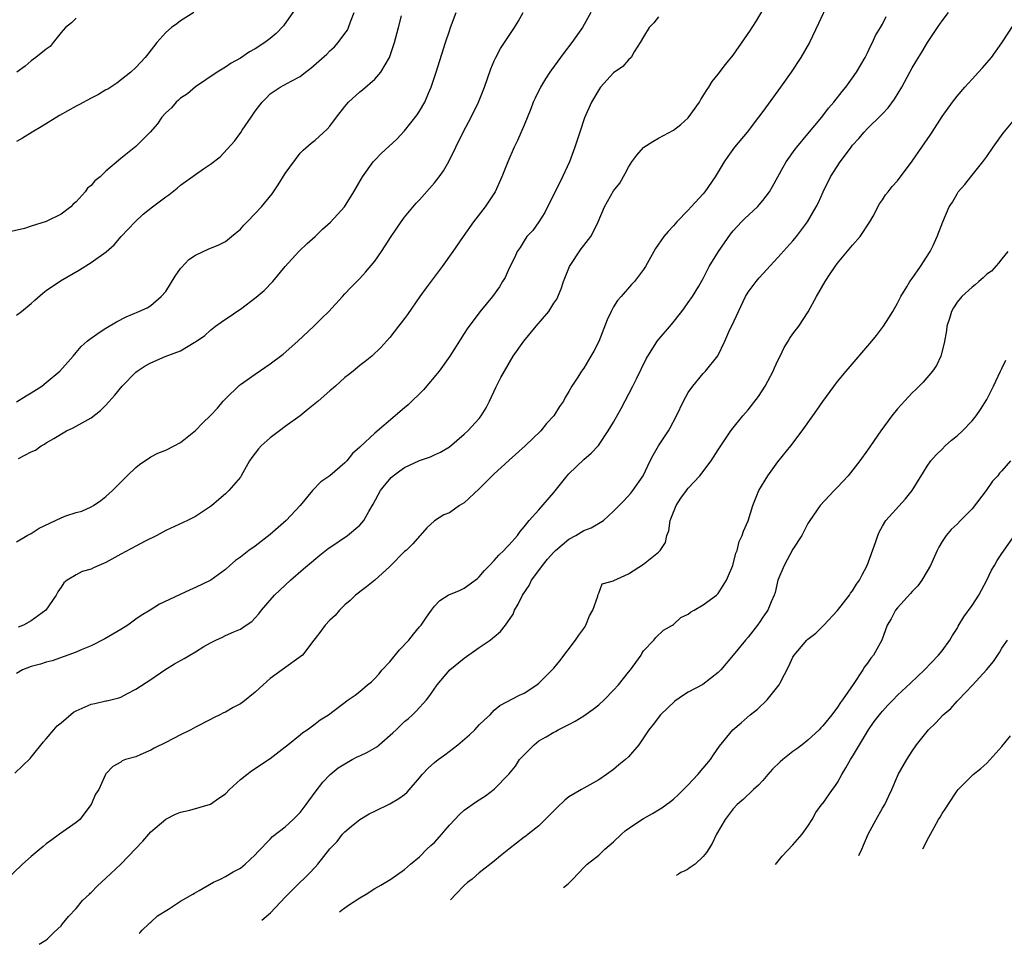
# Model space of a CAD drawing. Units: inches. Extents: x 2520000 to 2522641, y 1535713 to 1536000.
# Drawn here: x 2520127 to 2520259, y 1535726 to 1535850 of the extents above; entities that cross this region are included whole.
import ezdxf

# ---------------------------------------------------------------- set-up
doc = ezdxf.new("R2010")
doc.units = ezdxf.units.IN
doc.header["$MEASUREMENT"] = 0
doc.layers.add('LD25201533_2ft', color=52, linetype='Continuous')

msp = doc.modelspace()

# ---------------------------------------------------------------- linework, layer by layer
at = {"layer": 'LD25201533_2ft'}
for points, elevation in [([(2520235.71, 1535852.29), (2520234.45, 1535849.55), (2520233.21, 1535847), (2520232.09, 1535845), (2520230.78, 1535843), (2520229.35, 1535841), (2520227, 1535837.77), (2520226.42, 1535837), (2520224.86, 1535835), (2520223.2, 1535833), (2520222.27, 1535831.73), (2520221.8, 1535831), (2520220.61, 1535829), (2520219.23, 1535827), (2520219, 1535826.72), (2520217.4, 1535825), (2520217, 1535824.54), (2520215.48, 1535823), (2520215, 1535822.46), (2520214.29, 1535821.71), (2520213.7, 1535821), (2520212.6, 1535819.4), (2520212.36, 1535819), (2520211.25, 1535817), (2520211, 1535816.61), (2520209.78, 1535815), (2520209.39, 1535814.61), (2520208.02, 1535813), (2520207.53, 1535812.47), (2520207, 1535811.6), (2520206.68, 1535811), (2520206.12, 1535809.88), (2520205, 1535806.97), (2520204.34, 1535805.66), (2520203.96, 1535805), (2520203, 1535803.4), (2520202.82, 1535803.18), (2520202.7, 1535803), (2520202.21, 1535802.21), (2520201.41, 1535801), (2520201, 1535800.29), (2520200.51, 1535799.49), (2520200.27, 1535799), (2520199.73, 1535798.27), (2520199, 1535797.03), (2520198.01, 1535795.99), (2520197.24, 1535795), (2520195.14, 1535793), (2520193, 1535791.1), (2520191.92, 1535790.08), (2520191, 1535789.25), (2520189, 1535787.24), (2520187, 1535785.38), (2520186.34, 1535785), (2520185, 1535784.05), (2520184.25, 1535783.75), (2520183, 1535782.98), (2520181.98, 1535782.02), (2520181.08, 1535781), (2520181, 1535780.93), (2520180.11, 1535779.89), (2520179.2, 1535779), (2520179, 1535778.84), (2520177, 1535776.85), (2520175, 1535775.03), (2520173.89, 1535774.11), (2520173, 1535773.47), (2520172.75, 1535773.25), (2520172.43, 1535773), (2520171.72, 1535772.28), (2520171, 1535771.7), (2520170.28, 1535771), (2520169.71, 1535770.29), (2520169, 1535769.65), (2520168.35, 1535769), (2520167.79, 1535768.21), (2520167, 1535767.21), (2520166.86, 1535767), (2520165.34, 1535765), (2520162.62, 1535763), (2520161, 1535761.84), (2520160.05, 1535761), (2520159, 1535760.01), (2520157.32, 1535758.68), (2520157, 1535758.47), (2520156.03, 1535757.97), (2520155, 1535757.37), (2520154.73, 1535757.27), (2520154.25, 1535757), (2520153.41, 1535756.59), (2520153, 1535756.36), (2520151, 1535755.34), (2520150.36, 1535755), (2520149, 1535754.32), (2520147, 1535753.28), (2520145.45, 1535752.55), (2520145, 1535752.28), (2520143.68, 1535751.68), (2520143, 1535751.39), (2520141.63, 1535751), (2520141.17, 1535750.83), (2520141, 1535750.66), (2520139.9, 1535750.1), (2520139, 1535749.08), (2520138.95, 1535749), (2520138.04, 1535747), (2520137.61, 1535746.39), (2520137.02, 1535745), (2520135.48, 1535743), (2520135, 1535742.6), (2520132.8, 1535741), (2520131.74, 1535740.26), (2520131, 1535739.72), (2520130.61, 1535739.39), (2520129, 1535738.03), (2520127.84, 1535737), (2520125.38, 1535734.62)], 7842), ([(2520164.42, 1535851.58), (2520162.78, 1535849.22), (2520161.79, 1535848.21), (2520161, 1535847.54), (2520160.3, 1535847), (2520159, 1535846.16), (2520158.24, 1535845.76), (2520157, 1535844.89), (2520155.77, 1535844.23), (2520155, 1535843.67), (2520153.91, 1535843), (2520151, 1535841.04), (2520149.9, 1535840.1), (2520149, 1535839.55), (2520148.73, 1535839.27), (2520148.39, 1535839), (2520147.76, 1535838.24), (2520147, 1535837.57), (2520146.5, 1535837), (2520145.9, 1535836.1), (2520144.91, 1535835), (2520143, 1535833.06), (2520141, 1535831.45), (2520139, 1535829.75), (2520138.22, 1535829), (2520137.53, 1535828.47), (2520137, 1535827.84), (2520136.53, 1535827.47), (2520136.23, 1535827), (2520135, 1535825.68), (2520134.63, 1535825.37), (2520134.28, 1535825), (2520133, 1535824.02), (2520131, 1535823.02), (2520129, 1535822.4), (2520128.1, 1535822.1), (2520126.32, 1535821.68)], 7826), ([(2520126.81, 1535749.19), (2520128.86, 1535751.14), (2520129, 1535751.31), (2520130.62, 1535753.38), (2520131, 1535753.77), (2520132, 1535755), (2520132.48, 1535755.52), (2520133, 1535755.92), (2520134.67, 1535757.33), (2520135, 1535757.51), (2520137, 1535758.42), (2520137.51, 1535758.49), (2520139, 1535758.85), (2520139.13, 1535758.87), (2520140.74, 1535759.26), (2520141, 1535759.37), (2520141.8, 1535759.8), (2520143, 1535760.41), (2520145, 1535761.71), (2520146.87, 1535763), (2520148.16, 1535763.84), (2520149.46, 1535764.54), (2520150.25, 1535765), (2520151, 1535765.43), (2520152.13, 1535766.13), (2520153, 1535766.63), (2520153.71, 1535767), (2520154.6, 1535767.4), (2520155, 1535767.6), (2520156.11, 1535768.11), (2520157, 1535768.47), (2520157.33, 1535768.67), (2520157.77, 1535769), (2520158.52, 1535769.48), (2520159, 1535769.97), (2520159.47, 1535770.53), (2520159.82, 1535771), (2520161.58, 1535773), (2520163, 1535774.34), (2520163.73, 1535775), (2520165.48, 1535776.52), (2520166, 1535777), (2520167.64, 1535778.36), (2520168.76, 1535779.24), (2520169, 1535779.41), (2520171.37, 1535781), (2520173, 1535782.39), (2520173.53, 1535783), (2520174.22, 1535784.22), (2520174.81, 1535785.19), (2520175.78, 1535787), (2520176.29, 1535787.71), (2520177, 1535788.55), (2520177.22, 1535788.78), (2520177.49, 1535789), (2520178.34, 1535789.66), (2520179, 1535790.1), (2520181, 1535791.03), (2520182.46, 1535791.54), (2520183, 1535791.81), (2520183.83, 1535792.17), (2520185, 1535792.86), (2520187, 1535794.57), (2520187.45, 1535795), (2520189, 1535796.67), (2520189.26, 1535797), (2520189.91, 1535798.09), (2520190.39, 1535799), (2520191.2, 1535800.8), (2520191.87, 1535802.13), (2520192.36, 1535803), (2520193.56, 1535805), (2520194.98, 1535807), (2520196.61, 1535809), (2520198.31, 1535811), (2520199, 1535812.09), (2520199.37, 1535812.63), (2520199.98, 1535814.02), (2520200.27, 1535815), (2520201.07, 1535817), (2520202.65, 1535819.35), (2520203, 1535819.82), (2520203.93, 1535821), (2520204.31, 1535821.69), (2520204.94, 1535823), (2520205.79, 1535825), (2520207, 1535827.13), (2520207.82, 1535828.18), (2520208.56, 1535829.44), (2520209, 1535830.32), (2520209.43, 1535831), (2520210.1, 1535831.9), (2520211, 1535832.95), (2520211.06, 1535833), (2520212.25, 1535833.75), (2520213, 1535834.17), (2520215, 1535835.25), (2520216, 1535836), (2520217, 1535836.92), (2520218.48, 1535839), (2520218.66, 1535839.34), (2520219, 1535839.86), (2520219.42, 1535840.58), (2520219.73, 1535841), (2520220.21, 1535841.79), (2520221, 1535842.74), (2520221.97, 1535844.03), (2520223, 1535845.3), (2520224.54, 1535847.46), (2520225.35, 1535848.65), (2520225.56, 1535849), (2520226.12, 1535849.88), (2520227.6, 1535852.4)], 7840), ([(2520127, 1535780.17), (2520128.43, 1535781), (2520129, 1535781.28), (2520130.04, 1535781.96), (2520133, 1535783.38), (2520133.61, 1535783.61), (2520135, 1535784.06), (2520135.76, 1535784.24), (2520137, 1535784.83), (2520137.32, 1535785), (2520138.33, 1535785.67), (2520139, 1535786.23), (2520139.87, 1535787), (2520141, 1535788.12), (2520141.86, 1535789), (2520143, 1535790.1), (2520143.49, 1535790.51), (2520145, 1535791.54), (2520145.96, 1535792.04), (2520147, 1535792.44), (2520148.14, 1535793), (2520149, 1535793.46), (2520151, 1535795.05), (2520151.95, 1535796.05), (2520153, 1535797.06), (2520153.94, 1535798.06), (2520154.72, 1535799), (2520155, 1535799.29), (2520156.89, 1535801.11), (2520157, 1535801.19), (2520159, 1535802.6), (2520161, 1535803.97), (2520162.73, 1535805.27), (2520164.72, 1535807), (2520166.84, 1535809), (2520167.9, 1535810.1), (2520168.85, 1535811), (2520170.67, 1535813), (2520171, 1535813.33), (2520171.81, 1535814.19), (2520173, 1535815.38), (2520173.77, 1535816.23), (2520175, 1535817.71), (2520175.91, 1535819), (2520177.2, 1535821), (2520178.56, 1535823), (2520179, 1535823.59), (2520180.54, 1535825.46), (2520181, 1535825.94), (2520183, 1535828.19), (2520183.62, 1535829), (2520184.19, 1535829.81), (2520184.94, 1535831.06), (2520185.86, 1535833), (2520186.83, 1535835), (2520187.93, 1535837), (2520188.9, 1535839), (2520189.68, 1535841), (2520190.55, 1535843.45), (2520191, 1535844.54), (2520191.22, 1535845), (2520191.83, 1535846.17), (2520192.4, 1535847), (2520192.63, 1535847.37), (2520193.74, 1535849), (2520194.22, 1535849.78), (2520194.87, 1535851)], 7834), ([(2520127, 1535810.49), (2520127.7, 1535811), (2520129, 1535812.04), (2520129.49, 1535812.51), (2520130.55, 1535813.45), (2520131, 1535813.79), (2520132.92, 1535815.08), (2520135.44, 1535816.56), (2520137, 1535817.53), (2520139.01, 1535818.99), (2520140.09, 1535819.91), (2520141.04, 1535821), (2520142.93, 1535823), (2520144, 1535824), (2520145.24, 1535825), (2520147, 1535826.35), (2520147.4, 1535826.6), (2520148.52, 1535827.48), (2520149, 1535827.87), (2520151, 1535829.31), (2520152.06, 1535830.06), (2520153, 1535830.69), (2520154.3, 1535831.7), (2520156.22, 1535833.78), (2520157.05, 1535834.95), (2520157.24, 1535835.24), (2520158.44, 1535837), (2520159, 1535837.8), (2520159.92, 1535839), (2520160.45, 1535839.55), (2520161, 1535840.1), (2520162.34, 1535841), (2520163.81, 1535841.81), (2520165, 1535842.43), (2520165.72, 1535843), (2520166.46, 1535843.54), (2520168.57, 1535845.43), (2520169, 1535845.87), (2520169.59, 1535846.41), (2520170.12, 1535847), (2520171, 1535848.19), (2520171.34, 1535848.66), (2520171.49, 1535849), (2520171.74, 1535849.74), (2520172.26, 1535851)], 7828), ([(2520150.79, 1535851), (2520149, 1535849.91), (2520148.51, 1535849.49), (2520147.79, 1535849), (2520147, 1535848.31), (2520145.81, 1535847), (2520144.59, 1535845.41), (2520144.25, 1535845), (2520143, 1535843.65), (2520142.32, 1535843), (2520140.45, 1535841.55), (2520139.24, 1535840.76), (2520139, 1535840.63), (2520137.99, 1535840.01), (2520137, 1535839.55), (2520135.36, 1535838.64), (2520135, 1535838.46), (2520132.79, 1535837.21), (2520130.32, 1535835.68), (2520129.1, 1535835), (2520127.83, 1535834.17), (2520127, 1535833.75)], 7824), ([(2520127, 1535798.89), (2520128.31, 1535799.69), (2520129, 1535800.09), (2520130.4, 1535801), (2520131, 1535801.47), (2520132.84, 1535803), (2520134.6, 1535805), (2520135, 1535805.5), (2520135.69, 1535806.31), (2520136.48, 1535807), (2520137, 1535807.42), (2520138.24, 1535808.24), (2520139, 1535808.76), (2520140.4, 1535809.6), (2520141.72, 1535810.28), (2520143.42, 1535811), (2520144.51, 1535811.49), (2520145, 1535811.78), (2520146.4, 1535813), (2520147, 1535813.68), (2520148.28, 1535815.72), (2520149, 1535816.72), (2520149.12, 1535816.88), (2520150.08, 1535817.92), (2520151, 1535818.51), (2520152.67, 1535819.33), (2520154.11, 1535819.89), (2520155, 1535820.37), (2520155.83, 1535821), (2520157, 1535822.02), (2520157.46, 1535822.54), (2520157.9, 1535823), (2520159, 1535824.09), (2520159.85, 1535825), (2520161.27, 1535826.73), (2520161.43, 1535827), (2520162.06, 1535827.94), (2520163, 1535829.46), (2520165, 1535832.17), (2520165.41, 1535832.59), (2520166.47, 1535833.53), (2520167, 1535833.93), (2520168.63, 1535835.37), (2520169, 1535835.81), (2520169.89, 1535837), (2520171, 1535838.43), (2520171.49, 1535839), (2520173, 1535840.37), (2520173.34, 1535840.66), (2520175, 1535842.1), (2520175.81, 1535843), (2520176.97, 1535845), (2520177.66, 1535847), (2520178.2, 1535849), (2520178.57, 1535850.57)], 7830), ([(2520213, 1535850.41), (2520212.38, 1535849.62), (2520211.75, 1535849), (2520211, 1535847.76), (2520210.57, 1535847), (2520209.74, 1535845.74), (2520209.34, 1535845), (2520209, 1535844.67), (2520208.22, 1535843.78), (2520207, 1535842.93), (2520205.25, 1535841), (2520205, 1535840.66), (2520204.04, 1535839), (2520203.1, 1535836.9), (2520202.45, 1535835), (2520201.8, 1535833), (2520201.07, 1535831), (2520200.17, 1535829), (2520197.76, 1535824.24), (2520196.96, 1535823), (2520196.17, 1535821.83), (2520195.39, 1535821), (2520195, 1535820.43), (2520194.46, 1535819.54), (2520194.09, 1535819), (2520193.75, 1535818.25), (2520193, 1535816.78), (2520192.47, 1535815.53), (2520192.13, 1535815), (2520191.71, 1535814.29), (2520190.78, 1535813), (2520189.08, 1535810.92), (2520187.36, 1535808.64), (2520187, 1535808.04), (2520185.07, 1535805), (2520183.61, 1535803), (2520181.51, 1535800.49), (2520179.49, 1535798.51), (2520179, 1535798.07), (2520178.4, 1535797.6), (2520177.74, 1535797), (2520175, 1535794.69), (2520173.09, 1535792.91), (2520173, 1535792.81), (2520172.03, 1535791.98), (2520171.25, 1535791), (2520171, 1535790.74), (2520169, 1535789), (2520167.8, 1535788.2), (2520166.67, 1535787), (2520165.01, 1535785), (2520163.15, 1535783), (2520161, 1535781.14), (2520159, 1535779.59), (2520158.15, 1535779), (2520157, 1535778.09), (2520156.37, 1535777.63), (2520155.61, 1535777), (2520155, 1535776.46), (2520153.04, 1535775), (2520151, 1535774.02), (2520150.29, 1535773.71), (2520146.19, 1535771.81), (2520144.94, 1535771), (2520143.7, 1535770.3), (2520143, 1535769.78), (2520141.91, 1535769), (2520141, 1535768.41), (2520138.84, 1535767.16), (2520137, 1535766.25), (2520135.7, 1535765.7), (2520135, 1535765.38), (2520131.79, 1535764.21), (2520131, 1535764.04), (2520130.24, 1535763.76), (2520129, 1535763.47), (2520127.83, 1535763), (2520127, 1535762.53)], 7838), ([(2520135, 1535850.25), (2520134.37, 1535849.63), (2520133.56, 1535849), (2520133, 1535848.34), (2520131.95, 1535847), (2520131.55, 1535846.45), (2520131, 1535846.11), (2520129.61, 1535845), (2520129, 1535844.54), (2520128.18, 1535843.82), (2520127.06, 1535843)], 7822), ([(2520203.94, 1535851), (2520202.82, 1535849), (2520201.41, 1535847), (2520200.36, 1535845.64), (2520199.9, 1535845), (2520198.67, 1535843.33), (2520198.43, 1535843), (2520197.86, 1535842.14), (2520197.18, 1535841), (2520196.47, 1535839.53), (2520196.23, 1535839), (2520195.89, 1535838.11), (2520195, 1535835.94), (2520194.12, 1535833.88), (2520193.66, 1535833), (2520192.81, 1535831), (2520192.03, 1535829), (2520191.13, 1535827), (2520189.78, 1535825), (2520188.25, 1535823), (2520186.84, 1535821), (2520185.48, 1535819), (2520184.04, 1535817), (2520181.87, 1535814.13), (2520181.06, 1535813), (2520179.4, 1535810.6), (2520179, 1535810.05), (2520178.55, 1535809.45), (2520178.18, 1535809), (2520177, 1535807.5), (2520175.83, 1535806.17), (2520174.6, 1535805), (2520173.72, 1535804.28), (2520173, 1535803.75), (2520172.12, 1535803), (2520171.5, 1535802.5), (2520171, 1535802.13), (2520169.74, 1535801), (2520169, 1535800.38), (2520167.42, 1535799), (2520166.1, 1535797.9), (2520164.99, 1535797), (2520163, 1535795.57), (2520162.26, 1535795), (2520161.53, 1535794.47), (2520161, 1535794.05), (2520159.8, 1535793), (2520159.42, 1535792.58), (2520159, 1535792), (2520158.55, 1535791.45), (2520158.24, 1535791), (2520157.12, 1535789), (2520157, 1535788.81), (2520155.47, 1535787), (2520155, 1535786.56), (2520153.19, 1535785), (2520153, 1535784.86), (2520151, 1535783.55), (2520149.92, 1535783), (2520147, 1535781.66), (2520145.82, 1535781), (2520144.25, 1535780.25), (2520143, 1535779.59), (2520141, 1535778.51), (2520139, 1535777.4), (2520138.03, 1535777), (2520137.32, 1535776.68), (2520137, 1535776.51), (2520135.81, 1535776.19), (2520135, 1535775.72), (2520133.81, 1535775), (2520133.35, 1535774.65), (2520133, 1535774.1), (2520132.55, 1535773.45), (2520132.33, 1535773), (2520130.95, 1535771), (2520129, 1535769.58), (2520127.95, 1535769), (2520127.26, 1535768.74)], 7836), ([(2520127.29, 1535791.29), (2520129, 1535792.21), (2520129.56, 1535792.44), (2520130.32, 1535793), (2520130.78, 1535793.22), (2520131, 1535793.38), (2520132, 1535794), (2520133.73, 1535795), (2520134.59, 1535795.41), (2520137, 1535796.74), (2520138.27, 1535797.73), (2520139, 1535798.44), (2520140.2, 1535799.8), (2520141.19, 1535801), (2520143, 1535802.88), (2520143.16, 1535803), (2520144.27, 1535803.73), (2520145, 1535804.13), (2520146.94, 1535804.94), (2520149, 1535805.72), (2520150.83, 1535806.83), (2520151, 1535806.91), (2520152.23, 1535807.77), (2520153, 1535808.48), (2520153.68, 1535809), (2520154.43, 1535809.57), (2520155, 1535809.95), (2520155.64, 1535810.36), (2520156.55, 1535811), (2520157, 1535811.29), (2520159.12, 1535812.88), (2520160.19, 1535813.81), (2520161.33, 1535815), (2520163.01, 1535816.99), (2520164.82, 1535819), (2520165.93, 1535820.07), (2520167, 1535821.04), (2520168.01, 1535821.99), (2520169.06, 1535822.94), (2520170.94, 1535825), (2520172.21, 1535827), (2520173.38, 1535829), (2520174.78, 1535831), (2520175, 1535831.26), (2520175.88, 1535832.12), (2520177.95, 1535834.05), (2520179, 1535835.17), (2520180.7, 1535837.31), (2520181, 1535837.78), (2520181.69, 1535839), (2520182.19, 1535840.19), (2520182.55, 1535841), (2520183.23, 1535843), (2520184.48, 1535847), (2520185, 1535848.56), (2520185.15, 1535849), (2520185.91, 1535851)], 7832), ([(2520130.04, 1535726.28), (2520130.93, 1535726.83), (2520131.15, 1535727), (2520132.08, 1535727.92), (2520133, 1535728.77), (2520133.2, 1535729), (2520133.99, 1535730.01), (2520135, 1535731.08), (2520135.87, 1535732.13), (2520136.79, 1535733), (2520136.89, 1535733.11), (2520137, 1535733.21), (2520137.88, 1535734.12), (2520139, 1535735.13), (2520141, 1535737), (2520143.93, 1535740.07), (2520145, 1535741.32), (2520147, 1535743.02), (2520148.32, 1535743.68), (2520149, 1535743.95), (2520150.25, 1535744.25), (2520153, 1535745.05), (2520154.14, 1535745.86), (2520155, 1535746.42), (2520155.56, 1535747), (2520157, 1535748.32), (2520157.89, 1535749), (2520158.49, 1535749.51), (2520161, 1535751.17), (2520163, 1535752.7), (2520163.34, 1535753), (2520165, 1535754.33), (2520165.36, 1535754.64), (2520165.93, 1535755), (2520167, 1535755.81), (2520167.69, 1535756.31), (2520168.81, 1535757), (2520171.45, 1535759), (2520172.36, 1535759.64), (2520173, 1535760.11), (2520174.02, 1535761), (2520174.57, 1535761.43), (2520175, 1535761.84), (2520175.56, 1535762.44), (2520175.99, 1535763), (2520177, 1535764.11), (2520178.31, 1535765.69), (2520179.55, 1535767), (2520180.19, 1535767.81), (2520181, 1535768.78), (2520181.21, 1535769), (2520181.93, 1535770.07), (2520182.62, 1535771), (2520183, 1535771.54), (2520183.72, 1535772.28), (2520184.82, 1535773), (2520184.94, 1535773.06), (2520186.35, 1535773.65), (2520187, 1535773.95), (2520188.75, 1535775.25), (2520189, 1535775.46), (2520189.7, 1535776.3), (2520190.35, 1535777), (2520191, 1535777.67), (2520191.63, 1535778.37), (2520192.31, 1535779), (2520192.63, 1535779.37), (2520193, 1535779.76), (2520194.11, 1535781), (2520194.47, 1535781.53), (2520195, 1535782.15), (2520195.7, 1535783), (2520197, 1535784.45), (2520199, 1535786.75), (2520200.79, 1535789), (2520201, 1535789.24), (2520203, 1535791.17), (2520204, 1535792), (2520204.95, 1535793.05), (2520206.26, 1535795), (2520207, 1535796.19), (2520208.01, 1535797.99), (2520209.57, 1535801), (2520210.05, 1535801.95), (2520211.36, 1535804.64), (2520211.57, 1535805), (2520212.56, 1535806.56), (2520212.82, 1535807), (2520214.74, 1535809.26), (2520216.13, 1535811), (2520216.51, 1535811.49), (2520217, 1535812.2), (2520217.58, 1535813), (2520218.39, 1535814.39), (2520219, 1535815.39), (2520219.81, 1535817), (2520221.04, 1535819), (2520221.83, 1535820.17), (2520222.66, 1535821.34), (2520223, 1535821.76), (2520224.14, 1535823), (2520224.57, 1535823.43), (2520226.26, 1535825), (2520227, 1535825.82), (2520227.87, 1535827), (2520228.29, 1535827.71), (2520229.7, 1535830.3), (2520230.09, 1535831), (2520231.31, 1535832.69), (2520231.54, 1535833), (2520233, 1535834.77), (2520234.86, 1535837), (2520235.79, 1535838.21), (2520236.49, 1535839), (2520237.59, 1535840.41), (2520238.1, 1535841), (2520239, 1535842.24), (2520239.53, 1535843), (2520240.68, 1535845), (2520241, 1535845.62), (2520241.43, 1535846.57), (2520241.68, 1535847), (2520242.09, 1535847.91), (2520242.76, 1535849), (2520243, 1535849.43), (2520243.52, 1535850.48)], 7844), ([(2520143.46, 1535727.73), (2520143.6, 1535727.87), (2520143.83, 1535728.15), (2520144.75, 1535729), (2520144.87, 1535729.13), (2520145, 1535729.23), (2520145.92, 1535730.08), (2520147.39, 1535731), (2520149, 1535732.05), (2520150.64, 1535733), (2520150.86, 1535733.14), (2520151.49, 1535733.49), (2520153.41, 1535734.59), (2520154.32, 1535735), (2520155, 1535735.34), (2520156.04, 1535735.96), (2520157, 1535736.48), (2520157.64, 1535737), (2520159, 1535738.27), (2520159.34, 1535738.66), (2520161, 1535740.35), (2520161.31, 1535740.69), (2520163, 1535742), (2520164.07, 1535743), (2520165, 1535743.93), (2520165.83, 1535745), (2520167, 1535746.63), (2520168.04, 1535747.96), (2520169.05, 1535749), (2520170.12, 1535749.88), (2520171, 1535750.45), (2520171.96, 1535751), (2520172.64, 1535751.36), (2520173, 1535751.5), (2520174.02, 1535751.98), (2520175.29, 1535752.71), (2520175.61, 1535753), (2520177.43, 1535754.57), (2520177.85, 1535755), (2520179, 1535756.11), (2520179.5, 1535756.5), (2520180.06, 1535757), (2520180.53, 1535757.47), (2520181.95, 1535759), (2520182.4, 1535759.6), (2520183.38, 1535761), (2520185.08, 1535763), (2520187, 1535764.58), (2520189, 1535766), (2520190.44, 1535767), (2520190.76, 1535767.24), (2520191, 1535767.45), (2520191.85, 1535768.15), (2520192.51, 1535769), (2520193.52, 1535770.48), (2520193.73, 1535771), (2520194.21, 1535771.79), (2520194.77, 1535773), (2520195.68, 1535774.32), (2520196.01, 1535775), (2520197, 1535776.32), (2520197.47, 1535777), (2520198.16, 1535777.84), (2520199, 1535778.77), (2520199.23, 1535779), (2520201, 1535780.51), (2520201.95, 1535781), (2520203, 1535781.67), (2520203.97, 1535782.03), (2520205.65, 1535783), (2520207, 1535784.24), (2520207.72, 1535785), (2520208.37, 1535785.63), (2520209.32, 1535786.68), (2520209.56, 1535787), (2520210.95, 1535789), (2520211.9, 1535791), (2520212.27, 1535791.73), (2520213.02, 1535792.98), (2520214.36, 1535795), (2520214.59, 1535795.41), (2520215.4, 1535797), (2520216.35, 1535799), (2520217, 1535800.14), (2520217.59, 1535801), (2520219, 1535802.69), (2520219.3, 1535803), (2520220.94, 1535805.06), (2520221.91, 1535807), (2520222.57, 1535808.57), (2520222.87, 1535809.13), (2520223.71, 1535811), (2520224.67, 1535813), (2520225, 1535813.59), (2520226.08, 1535815), (2520226.5, 1535815.5), (2520229, 1535818.19), (2520231, 1535820.43), (2520231.47, 1535821), (2520232.98, 1535823), (2520234.13, 1535825), (2520234.42, 1535825.58), (2520235.04, 1535827), (2520236.04, 1535829), (2520237.33, 1535831), (2520238.05, 1535831.95), (2520238.82, 1535833), (2520239, 1535833.23), (2520239.84, 1535834.16), (2520240.55, 1535835), (2520241, 1535835.47), (2520242.79, 1535837.21), (2520243, 1535837.46), (2520243.75, 1535838.25), (2520244.61, 1535839.39), (2520245.6, 1535841), (2520246.69, 1535843), (2520247, 1535843.6), (2520247.82, 1535845), (2520248.29, 1535845.71), (2520249.02, 1535847), (2520250.39, 1535849), (2520251, 1535849.88), (2520251.84, 1535851)], 7846), ([(2520159.9, 1535729.51), (2520161.02, 1535730.49), (2520163, 1535732.6), (2520165, 1535734.59), (2520165.46, 1535735), (2520166.24, 1535735.76), (2520167, 1535736.62), (2520167.36, 1535737), (2520169, 1535739.05), (2520169.95, 1535740.05), (2520170.68, 1535741), (2520171, 1535741.33), (2520171.9, 1535742.1), (2520173, 1535742.97), (2520174.27, 1535743.73), (2520175, 1535744.11), (2520177, 1535745.07), (2520178.21, 1535745.79), (2520179, 1535746.35), (2520179.35, 1535746.65), (2520181, 1535748.54), (2520181.37, 1535749), (2520182.15, 1535749.85), (2520183, 1535750.6), (2520183.51, 1535751), (2520184.38, 1535751.62), (2520186.11, 1535753), (2520187.67, 1535754.33), (2520188.41, 1535755), (2520189, 1535755.64), (2520189.69, 1535756.31), (2520190.46, 1535757), (2520191, 1535757.6), (2520191.74, 1535758.26), (2520194.38, 1535759.62), (2520195, 1535759.88), (2520196.69, 1535761), (2520197, 1535761.23), (2520198.77, 1535763), (2520199, 1535763.26), (2520199.77, 1535764.23), (2520201.88, 1535767), (2520202.33, 1535767.67), (2520203, 1535768.55), (2520203.18, 1535768.82), (2520203.29, 1535769), (2520203.76, 1535770.24), (2520204.2, 1535771), (2520204.88, 1535772.88), (2520204.89, 1535773), (2520205, 1535773.26), (2520205.47, 1535774.53), (2520207, 1535774.93), (2520207.03, 1535774.97), (2520209, 1535775.88), (2520211, 1535777.16), (2520213, 1535778.78), (2520213.23, 1535779), (2520213.94, 1535780.06), (2520214.14, 1535781), (2520214.38, 1535781.62), (2520214.56, 1535783), (2520215, 1535784.1), (2520215.39, 1535785), (2520216.01, 1535785.99), (2520216.77, 1535787), (2520216.85, 1535787.15), (2520217, 1535787.32), (2520218.53, 1535789), (2520220.05, 1535791), (2520221, 1535792.48), (2520222.7, 1535795), (2520223, 1535795.41), (2520224.28, 1535797), (2520225, 1535797.8), (2520226.41, 1535799.59), (2520227.29, 1535801), (2520228.35, 1535803), (2520228.54, 1535803.46), (2520229, 1535804.43), (2520229.3, 1535805), (2520229.85, 1535806.15), (2520230.39, 1535807), (2520230.6, 1535807.4), (2520231, 1535807.97), (2520231.79, 1535809), (2520233.07, 1535810.93), (2520234.19, 1535813), (2520235.33, 1535815), (2520235.91, 1535815.91), (2520236.65, 1535817), (2520237, 1535817.46), (2520239, 1535819.86), (2520240, 1535821), (2520241.32, 1535823), (2520241.75, 1535823.75), (2520242.62, 1535825.38), (2520243, 1535825.93), (2520243.4, 1535826.6), (2520243.75, 1535827), (2520244.3, 1535827.7), (2520245, 1535828.46), (2520247, 1535831.11), (2520248.28, 1535833), (2520249.4, 1535834.6), (2520249.65, 1535835), (2520251, 1535837.09), (2520252.37, 1535839), (2520253, 1535839.82), (2520254.03, 1535841), (2520255, 1535842.09), (2520255.87, 1535843), (2520256.41, 1535843.59), (2520257, 1535844.27), (2520257.59, 1535845), (2520259, 1535846.94), (2520260.6, 1535849.4)], 7848), ([(2520170.29, 1535730.63), (2520170.52, 1535730.8), (2520171, 1535731.16), (2520171.64, 1535731.6), (2520173, 1535732.48), (2520173.87, 1535733), (2520175, 1535733.76), (2520175.8, 1535734.2), (2520177.16, 1535735), (2520179, 1535736.3), (2520179.79, 1535737), (2520181, 1535738), (2520181.99, 1535739), (2520182.51, 1535739.49), (2520183, 1535739.91), (2520183.99, 1535741), (2520184.44, 1535741.56), (2520185, 1535742.21), (2520185.75, 1535743), (2520186.34, 1535743.66), (2520187, 1535744.22), (2520188.62, 1535745.38), (2520189.83, 1535746.17), (2520191, 1535747.06), (2520192.95, 1535749.05), (2520193.86, 1535750.14), (2520194.41, 1535751), (2520195, 1535751.64), (2520195.7, 1535752.3), (2520196.34, 1535753), (2520197, 1535753.5), (2520197.97, 1535754.03), (2520199, 1535754.69), (2520199.22, 1535754.78), (2520199.59, 1535755), (2520201, 1535755.7), (2520201.85, 1535756.15), (2520203, 1535756.87), (2520204.24, 1535757.76), (2520205, 1535758.34), (2520205.74, 1535759), (2520207, 1535760.29), (2520207.67, 1535761), (2520209, 1535762.72), (2520209.24, 1535763), (2520210.68, 1535765), (2520210.79, 1535765.21), (2520211, 1535765.55), (2520212.37, 1535767), (2520212.64, 1535767.36), (2520213.67, 1535768.33), (2520214.9, 1535769), (2520215, 1535769.07), (2520216, 1535770), (2520217, 1535770.47), (2520217.27, 1535770.73), (2520217.8, 1535771), (2520219, 1535771.73), (2520220.76, 1535773), (2520221, 1535773.22), (2520222.12, 1535775), (2520222.37, 1535775.63), (2520222.98, 1535777), (2520223.37, 1535778.63), (2520223.54, 1535779), (2520223.82, 1535780.18), (2520224.22, 1535781), (2520224.41, 1535781.59), (2520225, 1535782.96), (2520225.65, 1535785), (2520226.46, 1535787), (2520227.63, 1535789), (2520229, 1535790.88), (2520230.71, 1535793), (2520232.26, 1535795), (2520233.68, 1535797), (2520234.21, 1535797.79), (2520235, 1535798.92), (2520237, 1535801.59), (2520238.15, 1535803), (2520241.59, 1535807), (2520242.22, 1535807.78), (2520243.15, 1535809), (2520243.87, 1535810.13), (2520244.39, 1535811), (2520245, 1535812.11), (2520245.46, 1535813), (2520246.27, 1535814.27), (2520246.69, 1535815), (2520247, 1535815.4), (2520248.09, 1535817), (2520249.39, 1535819), (2520249.8, 1535819.8), (2520250.33, 1535821), (2520251.07, 1535823), (2520251.93, 1535825), (2520252.37, 1535825.63), (2520253, 1535826.74), (2520253.16, 1535827), (2520254.04, 1535827.96), (2520254.82, 1535829), (2520256.46, 1535831), (2520257, 1535831.74), (2520257.85, 1535833), (2520259.15, 1535834.85), (2520260.95, 1535837)], 7850), ([(2520259.81, 1535819), (2520259, 1535818.03), (2520258.56, 1535817.44), (2520257.6, 1535816.4), (2520257, 1535815.99), (2520256.5, 1535815.5), (2520255.91, 1535815), (2520255.44, 1535814.56), (2520255, 1535814.24), (2520253.64, 1535813), (2520253, 1535812.21), (2520252.53, 1535811.47), (2520252.24, 1535811), (2520251.97, 1535810.03), (2520251.63, 1535809), (2520251.58, 1535808.42), (2520251.27, 1535806.73), (2520250.81, 1535805), (2520250.24, 1535803.76), (2520249.7, 1535803), (2520248.46, 1535801.54), (2520247.9, 1535801), (2520247.46, 1535800.54), (2520247, 1535800.11), (2520245.51, 1535798.49), (2520245, 1535797.95), (2520244.26, 1535797), (2520242.79, 1535795), (2520241.4, 1535793), (2520241, 1535792.4), (2520239.99, 1535791), (2520238.4, 1535789), (2520237, 1535787.45), (2520236.55, 1535787), (2520234.67, 1535785), (2520233.27, 1535783), (2520233, 1535782.6), (2520232.48, 1535781.52), (2520232.2, 1535781), (2520231, 1535779.15), (2520229.83, 1535777), (2520229, 1535775), (2520228.63, 1535773.37), (2520228.51, 1535773), (2520228.11, 1535772.11), (2520227.65, 1535771), (2520227, 1535770.07), (2520226.58, 1535769.42), (2520226.27, 1535769), (2520225, 1535767.39), (2520224.64, 1535767), (2520223, 1535764.97), (2520221.36, 1535763), (2520221, 1535762.64), (2520218.95, 1535761.05), (2520217, 1535760.01), (2520216.36, 1535759.64), (2520215.19, 1535758.81), (2520213.26, 1535757), (2520212.3, 1535755.7), (2520211.7, 1535755), (2520210.64, 1535753.36), (2520210.35, 1535753), (2520209, 1535751.39), (2520208.6, 1535751), (2520207.71, 1535750.29), (2520207, 1535749.68), (2520206.03, 1535749), (2520205, 1535748.31), (2520203, 1535747.19), (2520202.71, 1535747), (2520201, 1535746), (2520200.45, 1535745.55), (2520199.42, 1535744.58), (2520197, 1535742.13), (2520195.53, 1535741), (2520195.24, 1535740.76), (2520195, 1535740.6), (2520192.97, 1535739.03), (2520191.86, 1535738.14), (2520191, 1535737.4), (2520189, 1535735.84), (2520188.04, 1535735), (2520187.44, 1535734.56), (2520187, 1535734.16), (2520185.86, 1535733), (2520185.15, 1535732.24)], 7852), ([(2520200.3, 1535733.87), (2520200.9, 1535734.39), (2520201.32, 1535734.78), (2520201.55, 1535735), (2520203, 1535736.55), (2520203.47, 1535737), (2520205, 1535738.22), (2520205.81, 1535739), (2520207, 1535739.99), (2520208.03, 1535741), (2520208.55, 1535741.46), (2520209.71, 1535742.29), (2520211, 1535743.11), (2520212.22, 1535743.78), (2520213, 1535744.27), (2520213.47, 1535744.53), (2520214.62, 1535745.38), (2520215, 1535745.69), (2520215.67, 1535746.33), (2520217, 1535747.64), (2520218.27, 1535749), (2520219, 1535749.84), (2520219.99, 1535751), (2520220.36, 1535751.64), (2520221.18, 1535752.82), (2520222.97, 1535755), (2520224.08, 1535755.92), (2520225.3, 1535757), (2520226.26, 1535757.74), (2520227.56, 1535759), (2520229, 1535760.79), (2520229.15, 1535761), (2520229.29, 1535761.29), (2520230.48, 1535763.52), (2520231, 1535764.71), (2520231.17, 1535765), (2520232.86, 1535767), (2520233, 1535767.14), (2520234.07, 1535767.93), (2520235.14, 1535769), (2520237, 1535770.95), (2520238.57, 1535773), (2520238.73, 1535773.27), (2520239, 1535773.6), (2520239.53, 1535774.47), (2520239.94, 1535775), (2520240.27, 1535775.73), (2520240.96, 1535777), (2520242.06, 1535780.07), (2520242.38, 1535781), (2520242.57, 1535781.43), (2520243, 1535782.26), (2520243.44, 1535783), (2520246.11, 1535785.89), (2520246.98, 1535787.02), (2520248.52, 1535789.48), (2520249, 1535790.29), (2520249.46, 1535791), (2520250.19, 1535791.81), (2520251, 1535792.57), (2520251.42, 1535793), (2520252.26, 1535793.74), (2520253, 1535794.36), (2520253.73, 1535795), (2520255, 1535796.34), (2520255.57, 1535797), (2520256.15, 1535797.85), (2520257, 1535799.2), (2520257.87, 1535801), (2520258.82, 1535803), (2520259, 1535803.33), (2520259.54, 1535804.46)], 7854), ([(2520260.17, 1535791), (2520259, 1535789.65), (2520258.67, 1535789.33), (2520258.46, 1535789), (2520257.73, 1535788.27), (2520256.9, 1535787), (2520255, 1535784.56), (2520253.46, 1535783), (2520253, 1535782.51), (2520252.22, 1535781.78), (2520251.53, 1535781), (2520251, 1535780.18), (2520250.55, 1535779.45), (2520250.31, 1535779), (2520249.42, 1535777), (2520249, 1535776.24), (2520248.28, 1535775), (2520247.73, 1535774.27), (2520247, 1535773.51), (2520246.77, 1535773.23), (2520245, 1535771.31), (2520244.73, 1535771), (2520244.15, 1535769.85), (2520243.64, 1535769), (2520242.9, 1535767), (2520241.8, 1535765), (2520241.44, 1535764.56), (2520241, 1535763.93), (2520240.6, 1535763.4), (2520240.36, 1535763), (2520239.06, 1535761.06), (2520237.65, 1535759), (2520237.37, 1535758.63), (2520237, 1535758.04), (2520236.2, 1535757), (2520235, 1535755.5), (2520234.75, 1535755.25), (2520234.52, 1535755), (2520233, 1535753.6), (2520232.26, 1535753), (2520231.54, 1535752.46), (2520231, 1535752.09), (2520229.64, 1535751), (2520229.3, 1535750.7), (2520228.29, 1535749.71), (2520227.67, 1535749), (2520227, 1535748.21), (2520226.41, 1535747.59), (2520225.74, 1535747), (2520224.33, 1535745.67), (2520223.55, 1535745), (2520223, 1535744.41), (2520221.92, 1535743), (2520220.78, 1535741), (2520220.21, 1535739.79), (2520219.43, 1535738.57), (2520219, 1535738.04), (2520217.91, 1535737), (2520217.1, 1535736.45), (2520216.87, 1535736.31), (2520216.52, 1535736.12), (2520216, 1535735.87), (2520215.68, 1535735.67), (2520215.36, 1535735.5)], 7856), ([(2520228.66, 1535736.94), (2520229.57, 1535738.07), (2520231, 1535739.59), (2520232.23, 1535741), (2520233, 1535742.07), (2520233.57, 1535743), (2520234.07, 1535743.93), (2520234.94, 1535745.06), (2520235, 1535745.13), (2520236.31, 1535747), (2520236.62, 1535747.38), (2520237, 1535747.95), (2520237.56, 1535749), (2520238.11, 1535749.89), (2520238.71, 1535751), (2520239, 1535751.43), (2520239.91, 1535753), (2520241.13, 1535755), (2520241.9, 1535756.1), (2520242.78, 1535757.22), (2520243, 1535757.49), (2520243.72, 1535758.28), (2520244.43, 1535759), (2520245, 1535759.61), (2520246.78, 1535761.22), (2520248.62, 1535763), (2520250.53, 1535765), (2520251, 1535765.58), (2520252.03, 1535767), (2520252.38, 1535767.62), (2520253, 1535768.57), (2520253.15, 1535768.85), (2520253.89, 1535770.11), (2520255, 1535771.65), (2520255.89, 1535773), (2520257, 1535775), (2520257.62, 1535776.38), (2520258.03, 1535777), (2520258.37, 1535777.63), (2520259, 1535778.6), (2520261, 1535781.44)], 7858), ([(2520239.83, 1535738.15), (2520240.24, 1535739), (2520241.09, 1535741), (2520242.15, 1535743), (2520243, 1535744.5), (2520243.31, 1535745), (2520243.84, 1535746.16), (2520244.27, 1535747), (2520245, 1535748.8), (2520245.11, 1535749), (2520246.26, 1535751), (2520247, 1535752.11), (2520247.56, 1535753), (2520249, 1535754.77), (2520249.17, 1535755), (2520250.11, 1535755.89), (2520251.12, 1535757), (2520252.14, 1535757.86), (2520253, 1535758.82), (2520253.1, 1535758.9), (2520253.18, 1535759), (2520255.04, 1535760.96), (2520256.93, 1535763), (2520257.87, 1535764.13), (2520258.68, 1535765.32), (2520259, 1535765.91), (2520259.75, 1535767)], 7860), ([(2520248.39, 1535739.07), (2520249.23, 1535740.61), (2520249.92, 1535741.92), (2520250.53, 1535743), (2520250.72, 1535743.28), (2520251, 1535743.78), (2520251.5, 1535744.5), (2520251.79, 1535745), (2520253, 1535746.83), (2520253.15, 1535747), (2520255, 1535748.86), (2520255.15, 1535749), (2520256.18, 1535749.82), (2520257, 1535750.51), (2520259, 1535752.76), (2520260.17, 1535754.17)], 7862)]:
    msp.add_lwpolyline(points, dxfattribs=dict(at, elevation=elevation))

doc.saveas('drawing.dxf')
